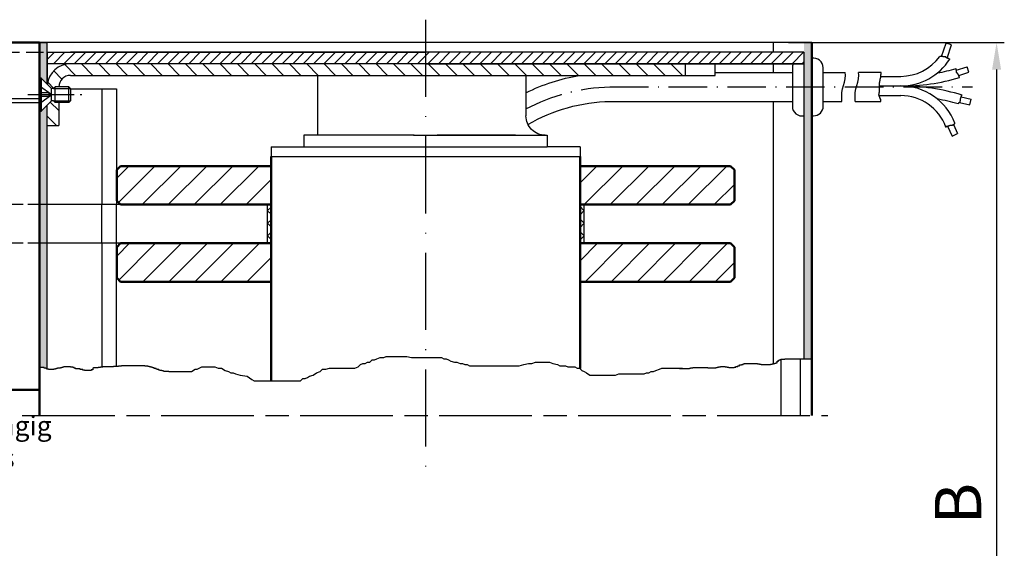
# Model space of a CAD drawing. Units: millimetres. Extents: x 53 to 2072, y -58 to 2525.
# Drawn here: x 1935 to 2062, y 1414 to 1482 of the extents above; entities that cross this region are included whole.
import ezdxf

# ---------------------------------------------------------------- set-up
doc = ezdxf.new("R2010")
doc.units = ezdxf.units.MM
for name, pattern in [('AM_DIN_F_W050x2', [3.125, 2.25, -0.875]), ('AM_ISO02W050', [7.5, 6, -1.5]), ('AM_ISO02W050x2', [3.75, 3, -0.75]), ('AM_ISO08W050', [18, 12, -1.5, 3, -1.5]), ('AM_ISO08W050x2', [9, 6, -0.75, 1.5, -0.75]), ('GEN3A', [3.1, 2.5, -0.6]), ('GEN7', [15, 10, -2.5, 0, -2.5]), ('GEN7A', [7.5, 5, -1.25, 0, -1.25])]:
    doc.linetypes.add(name, pattern=pattern)
for name, color, linetype in [('011436-0', 7, 'Continuous'), ('011436-8', 1, 'Continuous'), ('01253D-0', 7, 'Continuous'), ('01253D-4', 3, 'Continuous'), ('01253D-8', 1, 'Continuous'), ('01268D-7', 4, 'GEN7'), ('01313D-3A', 6, 'GEN3A'), ('02194-0', 7, 'Continuous'), ('02426-0', 7, 'Continuous'), ('02715-0', 7, 'Continuous'), ('02937-7A', 4, 'GEN7A'), ('10143-0', 7, 'Continuous'), ('10160-0', 7, 'Continuous'), ('10211-0', 7, 'Continuous'), ('10260-0', 7, 'Continuous')]:
    doc.layers.add(name, color=color, linetype=linetype)
for name, color, linetype, lineweight in [('AM_0', 7, 'Continuous', 50), ('AM_0N', 7, 'Continuous', 50), ('AM_3', 6, 'AM_ISO02W050', 25), ('AM_3N', 6, 'AM_ISO02W050', 25), ('AM_4', 3, 'Continuous', 25), ('AM_4N', 3, 'Continuous', 25), ('AM_5', 3, 'Continuous', 25), ('AM_7', 4, 'AM_ISO08W050', 25), ('AM_7N', 4, 'AM_ISO08W050', 25), ('AM_8', 1, 'Continuous', 25)]:
    doc.layers.add(name, color=color, linetype=linetype, lineweight=lineweight)
doc.styles.get("Standard").update_dxf_attribs({"font": 'isocp.shx'})
doc.dimstyles.new('AM_ISO$0', dxfattribs={"dimtxt": 3.5, "dimasz": 3.5, "dimexe": 1, "dimexo": 1, "dimgap": 1.5, "dimtad": 1, "dimdsep": 46, "dimtxsty": 'Standard', "dimcen": 0, "dimclrd": 256, "dimclre": 256, "dimclrt": 2, "dimadec": 0, "dimazin": 2, "dimtp": 0.1, "dimtm": 0.1, "dimtfac": 0.71, "dimtdec": 3, "dimtmove": 0, "dimatfit": 3, "dimfxl": 1, "dimlwd": -1, "dimlwe": -1, "dimarcsym": 0})

# ---------------------------------------------------------------- blocks, each defined once
blk = doc.blocks.new('*D35')
at = {"layer": 'AM_5', "linetype": 'ByBlock', "transparency": 16777216}
for p, q in [((2034.39, 1479.36), (2062.33, 1479.36)), ((2061.33, 1475.86), (2061.33, 1359.11)), ((2034.39, 1355.61), (2062.33, 1355.61))]:
    blk.add_line(p, q, dxfattribs=at)
at = {"layer": 'AM_5', "transparency": 16777216}
for points in [[(2060.75, 1475.86), (2061.92, 1475.86), (2061.33, 1479.36)], [(2060.75, 1359.11), (2061.92, 1359.11), (2061.33, 1355.61)]]:
    blk.add_solid(points, dxfattribs=at)
at = {"layer": 'Defpoints', "color": 0, "transparency": 16777216}
for p in [(2033.39, 1479.36), (2033.39, 1355.61), (2061.33, 1355.61)]:
    blk.add_point(p, dxfattribs=at)

msp = doc.modelspace()

# ---------------------------------------------------------------- hatches: boundary and pattern name
at = {"transparency": 33554681}
h = msp.add_hatch(dxfattribs=at)
h.set_pattern_fill('ANSI31', color=1, scale=0.75, angle=180)
h.set_pattern_definition([(225, (565.74, 2296.0315), (1.683798, -1.683798), [])])
h.paths.add_polyline_path([(1947.89816, 1453.36499), (1947.39816, 1452.86499), (1947.39816, 1448.86499), (1947.89816, 1448.36499), (1967.39719, 1448.36499), (1967.3972, 1453.36499)])
h.paths.add_polyline_path([(1947.89816, 1463.36499), (1947.39816, 1462.86499), (1947.39816, 1458.86499), (1947.89816, 1458.36499), (1967.39722, 1458.36499), (1967.39724, 1463.36499)])
h.paths.add_polyline_path([(2007.39543, 1463.36499), (2007.39543, 1458.36499), (2026.89383, 1458.36499), (2027.39383, 1458.86499), (2027.39383, 1462.86499), (2026.89383, 1463.36499)])
h.paths.add_polyline_path([(2007.39543, 1453.36499), (2007.39543, 1448.36499), (2026.89383, 1448.36499), (2027.39383, 1448.86499), (2027.39383, 1452.86499), (2026.89383, 1453.36499)])
at = {"layer": '011436-8'}
h = msp.add_hatch(dxfattribs=at)
h.set_pattern_fill('_U', color=256, scale=1.15, angle=45, style=0, double=1, pattern_type=0)
h.set_pattern_definition([(135, (2375.956, 1138.0038), (0.8131728, 0.8131728), []), (45, (2375.956, 1138.0038), (0.8131728, -0.8131728), [])])
h.paths.add_polyline_path([(1967.39638, 1453.36499), (1966.89638, 1453.36499), (1966.89638, 1458.33911), (1967.39638, 1458.33911)])
h = msp.add_hatch(dxfattribs=at)
h.set_pattern_fill('_U', color=256, scale=1.15, angle=45, style=0, double=1, pattern_type=0)
h.set_pattern_definition([(135, (2416.9544, 1138.0038), (0.8131728, 0.8131728), []), (45, (2416.9544, 1138.0038), (0.8131728, -0.8131728), [])])
h.paths.add_polyline_path([(2007.39478, 1453.36499), (2007.89478, 1453.36499), (2007.89478, 1458.33911), (2007.39478, 1458.33911)])
at = {"layer": '01253D-8'}
h = msp.add_hatch(dxfattribs=at)
h.set_pattern_fill('ANSI31', color=256, scale=0.5, angle=90, style=0)
h.set_pattern_definition([(135, (-270.6582, 3752.9502), (-1.122532, -1.122532), [])])
edge = h.paths.add_edge_path()
edge.add_line((1987.3959, 1476.61439), (1941.39809, 1476.61439))
edge.add_ellipse((1941.39809, 1473.61452), major_axis=(2.12122, -2.12122), ratio=1, start_angle=135, end_angle=218.6501857)
edge.add_line((1938.41663, 1473.9463), (1938.96289, 1473.40004))
edge.add_line((1938.96289, 1473.40004), (1939.23347, 1473.40004))
edge.add_line((1939.23347, 1473.40004), (1939.44818, 1473.61475))
edge.add_line((1939.44818, 1473.61475), (1939.89816, 1473.61475))
edge.add_ellipse((1941.39809, 1473.61452), major_axis=(-1.06061, -1.06061), ratio=1, start_angle=225, end_angle=314.9913075, ccw=False)
edge.add_line((1941.39809, 1475.11445), (1987.3959, 1475.11445))
edge.add_line((1987.3959, 1475.11445), (1987.3959, 1476.61439))
h.paths.add_polyline_path([(1939.89816, 1471.61475), (1939.44818, 1471.61475), (1939.23347, 1471.82946), (1938.96289, 1471.82946), (1938.39822, 1471.26479), (1938.39822, 1468.61475), (1939.89816, 1468.61475)])
h.paths.add_polyline_path([(2021.04446, 1476.11445), (2021.04446, 1476.61439), (1987.3959, 1476.61439), (1987.3959, 1475.11445), (2021.04446, 1475.11445)])
at = {"layer": 'AM_8'}
h = msp.add_hatch(color=256, dxfattribs=at)
h.dxf.hatch_style = 1
h.paths.add_polyline_path([(1938.39822, 1479.36432), (1937.39818, 1479.36432), (1937.39818, 1474.71475), (1937.64818, 1474.71475), (1938.39822, 1473.96471)])
h.paths.add_polyline_path([(1938.39822, 1471.26479), (1937.64818, 1470.51475), (1937.39818, 1470.51475), (1937.39818, 1458.36499), (1938.39822, 1458.36499)])
h.paths.add_polyline_path([(1938.39822, 1458.36499), (1937.39818, 1458.36499), (1937.39818, 1453.36499), (1938.39822, 1453.36499)])
h.paths.add_polyline_path([(1938.39822, 1453.36499), (1937.39818, 1453.36499), (1937.39818, 1437.35889), (1937.42051, 1437.35889), (1937.42051, 1437.27686), (1937.99437, 1437.27686), (1937.99437, 1437.19484), (1938.19932, 1437.19484), (1938.19932, 1437.15382), (1938.39822, 1437.15382)])
h = msp.add_hatch(color=256, dxfattribs=at)
h.dxf.hatch_style = 1
h.paths.add_polyline_path([(2037.39363, 1479.36432), (2036.39367, 1479.36432), (2036.39367, 1438.40579), (2037.39363, 1438.40579)])
h = msp.add_hatch(dxfattribs=at)
h.set_pattern_fill('ANSI31', color=256, scale=0.3)
h.set_pattern_definition([(45, (-0.0793, -6.026), (-0.6735192, 0.6735192), [])])
h.paths.add_polyline_path([(1987.39599, 1476.61439), (1938.39822, 1476.61439), (1938.39822, 1478.10946), (1987.39599, 1478.10946)])
h.paths.add_polyline_path([(2021.39446, 1476.61439), (1987.39599, 1476.61439), (1987.39599, 1478.11432), (2021.60903, 1478.11432), (2021.39446, 1477.89975)])
h.paths.add_polyline_path([(2036.39376, 1476.61439), (2021.04446, 1476.61439), (2022.07414, 1477.40245), (2022.10192, 1478.11432), (2033.3939, 1478.11432), (2036.39376, 1478.11432)])

# ---------------------------------------------------------------- linework, layer by layer
for p, q in [((1937.39818, 1479.36432), (1938.39822, 1479.36432)), ((2032.394, 1479.36432), (2032.394, 1478.11432)), ((2032.394, 1476.61439), (2032.394, 1475.48942)), ((2055.18289, 1477.26794), (2055.18289, 1477.24405)), ((2055.18289, 1477.24405), (2055.23728, 1477.24405)), ((2055.23728, 1477.24405), (2055.23728, 1477.22696)), ((2055.23728, 1477.22696), (2055.25744, 1477.22696)), ((2021.04446, 1475.11445), (2021.04446, 1476.11445)), ((2038.88158, 1475.48951), (2041.70521, 1475.48951)), ((1937.39818, 1470.51475), (1937.39818, 1474.71475)), ((1937.64818, 1470.51475), (1937.64818, 1474.71475)), ((1937.64818, 1474.71475), (1938.96289, 1473.40004)), ((1973.39701, 1475.11445), (1973.39701, 1467.36481)), ((2000.39578, 1475.11445), (2000.39578, 1469.86469)), ((2046.36046, 1474.98951), (2048.92574, 1474.98951)), ((1938.96289, 1471.82946), (1938.96289, 1473.40004)), ((1939.23347, 1473.40004), (1938.96289, 1473.40004)), ((1939.44818, 1473.61475), (1939.23347, 1473.40004)), ((1939.44818, 1471.61475), (1939.44818, 1473.61475)), ((1941.18347, 1473.61475), (1939.44818, 1473.61475)), ((1941.18347, 1471.61475), (1941.18347, 1473.61475)), ((1941.39818, 1473.40004), (1941.18347, 1473.61475)), ((1941.39818, 1473.40004), (1941.39818, 1471.82946)), ((1941.39818, 1473.36432), (1947.37295, 1473.36432)), ((1945.47595, 1473.36432), (1945.47595, 1458.36499)), ((1947.37295, 1473.36432), (1947.37295, 1458.36499)), ((2046.15179, 1473.73951), (2048.92574, 1473.73951)), ((1880.47554, 1472.11432), (1937.39818, 1472.11432)), ((1880.47554, 1471.61432), (1937.39818, 1471.61432)), ((1937.64818, 1470.51475), (1938.96289, 1471.82946)), ((1939.23347, 1471.82946), (1938.96289, 1471.82946)), ((1939.44818, 1471.61475), (1939.23347, 1471.82946)), ((1941.18347, 1471.61475), (1939.44818, 1471.61475)), ((1941.39818, 1471.82946), (1941.18347, 1471.61475)), ((2032.394, 1471.73961), (2032.394, 1437.75965)), ((2038.8816, 1471.73961), (2041.29986, 1471.73961)), ((2043.02608, 1471.73961), (2046.36046, 1471.73961)), ((2046.11005, 1472.48951), (2048.92574, 1472.48951)), ((1971.64709, 1467.36481), (1971.64709, 1465.86488)), ((1985.39646, 1467.36481), (1971.64709, 1467.36481)), ((1985.89644, 1467.36481), (1975.7719, 1467.36481)), ((1985.84179, 1467.36481), (2003.14565, 1467.36481)), ((1999.02084, 1467.36481), (1988.8963, 1467.36481)), ((2003.14565, 1467.36481), (2003.14565, 1465.86488)), ((1967.39728, 1465.86488), (2003.14565, 1465.86488)), ((1967.39728, 1464.61493), (2007.39543, 1464.61493)), ((1956.14638, 1458.36499), (1938.39822, 1458.36499)), ((1967.3972, 1453.36499), (1938.39822, 1453.36499)), ((1956.14638, 1453.36499), (1944.1472, 1453.36499)), ((1945.47595, 1453.36499), (1945.47595, 1437.31739)), ((1947.37295, 1437.39941), (1947.37295, 1453.36499)), ((2033.39448, 1438.32326), (2033.39448, 1431.03233)), ((2035.89371, 1438.40539), (2035.89371, 1431.03233))]:
    msp.add_line(p, q)
at = {"extrusion": (0, 0, -1)}
msp.add_ellipse((2002.89567, 1469.86469), major_axis=(-1.76769, 1.76769), ratio=1, start_param=3.926990817, end_param=5.497787144, dxfattribs=at)
at = {"layer": '011436-0'}
for p, q in [((1956.14638, 1458.36499), (1967.3972, 1458.36499)), ((1956.14638, 1453.36499), (1967.3972, 1453.36499))]:
    msp.add_line(p, q, dxfattribs=at)
at = {"layer": '01253D-0'}
for p, q in [((2037.39363, 1479.36432), (1937.39818, 1479.36432)), ((1938.39822, 1473.96471), (1938.39822, 1479.36432)), ((1938.39822, 1478.10946), (1987.39599, 1478.10946)), ((1938.39822, 1478.10946), (1938.39822, 1476.60953)), ((2036.39376, 1478.11432), (2036.39376, 1438.40579)), ((1938.39822, 1476.61439), (1938.39822, 1474.28944)), ((1938.39822, 1475.1096), (1938.39822, 1476.60953)), ((1987.39987, 1476.61439), (2036.39383, 1476.61439)), ((2021.04446, 1475.11445), (2021.04446, 1476.61439)), ((2024.89429, 1475.11445), (2024.89429, 1476.61439)), ((2036.39384, 1477.35113), (2036.39369, 1469.87795)), ((2037.37989, 1469.87014), (2037.37994, 1477.32233)), ((1973.39701, 1475.11445), (1973.39701, 1472.60448)), ((1987.3959, 1475.11445), (2024.89429, 1475.11445)), ((1938.39822, 1437.07179), (1938.39822, 1471.26479)), ((2037.38, 1469.87014), (2037.63518, 1469.87014)), ((1967.39728, 1465.86488), (1967.39728, 1464.61493)), ((2007.39546, 1465.86488), (2003.09015, 1465.86488)), ((2007.39546, 1465.86488), (2007.39546, 1464.61493))]:
    msp.add_line(p, q, dxfattribs=at)
at = {"layer": '01253D-0', "extrusion": (0, 0, -1)}
for major_axis, start_param, end_param in [((-18.1357, 18.1357), 0.329022652, 0.61330005), ((-15.48417, 15.48417), 0.256826484, 0.767295768)]:
    msp.add_ellipse((2011.69868, 1449.84558), major_axis=major_axis, ratio=1, start_param=start_param, end_param=end_param, dxfattribs=at)
at = {"layer": '01253D-4'}
for p, q in [((1980.17961, 1437.94622), (1980.47951, 1438.24628)), ((1980.47951, 1438.24628), (1980.77941, 1438.24628)), ((1980.77941, 1438.24628), (1981.0793, 1438.39632)), ((1981.0793, 1438.39632), (1981.52915, 1438.54635)), ((1981.52915, 1438.54635), (1981.979, 1438.54635)), ((1981.979, 1438.54635), (1982.2789, 1438.69638)), ((1982.2789, 1438.69638), (1984.97798, 1438.69638)), ((1984.97798, 1438.69638), (1985.57778, 1438.54635)), ((1985.57778, 1438.54635), (1989.47646, 1438.54635)), ((1989.47646, 1438.54635), (1989.77635, 1438.39632)), ((1989.77635, 1438.39632), (1990.07625, 1438.39632)), ((1990.07625, 1438.39632), (1990.37615, 1438.24628)), ((1990.37615, 1438.24628), (1990.67605, 1438.09625)), ((2033.08474, 1438.20248), (2033.16521, 1438.20248)), ((2033.08474, 1438.08171), (2033.08474, 1438.20248)), ((2033.16521, 1438.283), (2033.32615, 1438.283)), ((2033.16521, 1438.20248), (2033.16521, 1438.283)), ((2033.32615, 1438.32326), (2033.40662, 1438.32326)), ((2033.32615, 1438.283), (2033.32615, 1438.32326)), ((2033.40662, 1438.36352), (2033.92968, 1438.36352)), ((2033.40662, 1438.32326), (2033.40662, 1438.36352)), ((2033.92968, 1438.40377), (2036.38393, 1438.40579)), ((2033.92968, 1438.36352), (2033.92968, 1438.40377)), ((2036.38393, 1438.40579), (2037.39363, 1438.40579)), ((1937.42051, 1437.35889), (1937.39818, 1437.35889)), ((1937.42051, 1437.27686), (1937.42051, 1437.35889)), ((1937.99437, 1437.27686), (1937.42051, 1437.27686)), ((1937.99437, 1437.19484), (1937.99437, 1437.27686)), ((1938.19932, 1437.19484), (1937.99437, 1437.19484)), ((1938.19932, 1437.15382), (1938.19932, 1437.19484)), ((1938.36327, 1437.15382), (1938.19932, 1437.15382)), ((1938.36327, 1437.07179), (1938.36327, 1437.15382)), ((1938.56822, 1437.07179), (1938.36327, 1437.07179)), ((1938.56822, 1437.03078), (1938.56822, 1437.07179)), ((1939.25375, 1437.0303), (1938.56822, 1437.03078)), ((1939.25375, 1437.07131), (1939.25375, 1437.0303)), ((1939.4587, 1437.07131), (1939.25375, 1437.07131)), ((1939.4587, 1437.11232), (1939.4587, 1437.07131)), ((1939.58167, 1437.11232), (1939.4587, 1437.11232)), ((1939.58167, 1437.15334), (1939.58167, 1437.11232)), ((1939.74563, 1437.15334), (1939.58167, 1437.15334)), ((1939.74563, 1437.19435), (1939.74563, 1437.15334)), ((1940.11453, 1437.19435), (1939.74563, 1437.19435)), ((1940.11453, 1437.23537), (1940.11453, 1437.19435)), ((1940.27849, 1437.23537), (1940.11453, 1437.23537)), ((1940.27849, 1437.27637), (1940.27849, 1437.23537)), ((1940.40146, 1437.27637), (1940.27849, 1437.27637)), ((1940.40146, 1437.31739), (1940.40146, 1437.27637)), ((1940.56542, 1437.31739), (1940.40146, 1437.31739)), ((1940.56542, 1437.3584), (1940.56542, 1437.31739)), ((1941.4262, 1437.3584), (1940.56542, 1437.3584)), ((1941.4262, 1437.31739), (1941.4262, 1437.3584)), ((1941.71313, 1437.31739), (1941.4262, 1437.31739)), ((1941.71313, 1437.27637), (1941.71313, 1437.31739)), ((1941.87708, 1437.27637), (1941.71313, 1437.27637)), ((1941.87708, 1437.19435), (1941.87708, 1437.27637)), ((1942.08203, 1437.19435), (1941.87708, 1437.19435)), ((1942.08203, 1437.11232), (1942.08203, 1437.19435)), ((1942.65588, 1437.11232), (1942.08203, 1437.11232)), ((1942.65588, 1437.0303), (1942.65588, 1437.11232)), ((1942.86083, 1437.0303), (1942.65588, 1437.0303)), ((1942.86083, 1436.98929), (1942.86083, 1437.0303)), ((1943.02479, 1436.98929), (1942.86083, 1436.98929)), ((1943.02479, 1436.90726), (1943.02479, 1436.98929)), ((1943.22974, 1436.90726), (1943.02479, 1436.90726)), ((1943.22974, 1436.86625), (1943.22974, 1436.90726)), ((1944.09052, 1436.94828), (1944.09052, 1436.86625)), ((1944.29546, 1436.94828), (1944.09052, 1436.94828)), ((1944.29546, 1437.19435), (1944.29546, 1436.94828)), ((1944.37744, 1437.19435), (1944.29546, 1437.19435)), ((1944.37744, 1437.23537), (1944.37744, 1437.19435)), ((1944.99229, 1437.23537), (1944.37744, 1437.23537)), ((1944.99229, 1437.27637), (1944.99229, 1437.23537)), ((1945.3202, 1437.27637), (1944.99229, 1437.27637)), ((1945.3202, 1437.31739), (1945.3202, 1437.27637)), ((1945.60713, 1437.31739), (1945.3202, 1437.31739)), ((1945.60713, 1437.3584), (1945.60713, 1437.31739)), ((1947.00077, 1437.3584), (1945.60713, 1437.3584)), ((1947.00077, 1437.39941), (1947.00077, 1437.3584)), ((1947.61562, 1437.39941), (1947.00077, 1437.39941)), ((1947.61562, 1437.44043), (1947.61562, 1437.39941)), ((1948.02551, 1437.44043), (1947.61562, 1437.44043)), ((1948.02551, 1437.48144), (1948.02551, 1437.44043)), ((1951.05873, 1437.48144), (1948.02551, 1437.48144)), ((1951.05873, 1437.44043), (1951.05873, 1437.48144)), ((1951.42764, 1437.44043), (1951.05873, 1437.44043)), ((1951.42764, 1437.39941), (1951.42764, 1437.44043)), ((1951.5916, 1437.39941), (1951.42764, 1437.39941)), ((1951.5916, 1437.3584), (1951.5916, 1437.39941)), ((1951.75556, 1437.3584), (1951.5916, 1437.3584)), ((1951.75556, 1437.31739), (1951.75556, 1437.3584)), ((1951.96051, 1437.31739), (1951.75556, 1437.31739)), ((1951.96051, 1437.27637), (1951.96051, 1437.31739)), ((1952.08347, 1437.27637), (1951.96051, 1437.27637)), ((1952.08347, 1437.23537), (1952.08347, 1437.27637)), ((1952.24743, 1437.23537), (1952.08347, 1437.23537)), ((1952.24743, 1437.15334), (1952.24743, 1437.23537)), ((1952.49337, 1437.15334), (1952.24743, 1437.15334)), ((1952.49337, 1437.07131), (1952.49337, 1437.15334)), ((1952.61634, 1437.07131), (1952.49337, 1437.07131)), ((1952.61634, 1437.0303), (1952.61634, 1437.07131)), ((1952.73931, 1437.0303), (1952.61634, 1437.0303)), ((1952.73931, 1436.98929), (1952.73931, 1437.0303)), ((1952.86228, 1436.98929), (1952.73931, 1436.98929)), ((1952.86228, 1436.90726), (1952.86228, 1436.98929)), ((1952.98524, 1436.90726), (1952.86228, 1436.90726)), ((1952.98524, 1436.86625), (1952.98524, 1436.90726)), ((1957.08744, 1436.74595), (1957.53729, 1437.04602)), ((1957.53729, 1437.04602), (1957.83719, 1437.04602)), ((1957.83719, 1437.04602), (1958.43699, 1437.34609)), ((1958.43699, 1437.34609), (1960.08643, 1437.34609)), ((1960.08643, 1437.34609), (1960.53627, 1437.19605)), ((1960.53627, 1437.19605), (1960.98612, 1437.19605)), ((1960.98612, 1437.19605), (1961.43597, 1436.89598)), ((1961.43597, 1436.89598), (1961.88581, 1436.74595)), ((1973.7318, 1436.74595), (1974.0317, 1437.04602)), ((1974.0317, 1437.04602), (1974.48154, 1437.04602)), ((1974.48154, 1437.04602), (1974.93139, 1437.19605)), ((1974.93139, 1437.19605), (1978.23027, 1437.19605)), ((1978.23027, 1437.19605), (1978.68012, 1437.34609)), ((1978.68012, 1437.34609), (1978.98002, 1437.64615)), ((1978.98002, 1437.64615), (1979.27992, 1437.79618)), ((1979.27992, 1437.79618), (1979.57981, 1437.79618)), ((1979.57981, 1437.79618), (1979.87971, 1437.94622)), ((1979.87971, 1437.94622), (1980.17961, 1437.94622)), ((1990.67605, 1438.09625), (1991.1259, 1437.94622)), ((1991.1259, 1437.94622), (1991.4258, 1437.94622)), ((1991.4258, 1437.94622), (1991.87564, 1437.79618)), ((1991.87564, 1437.79618), (1992.17554, 1437.79618)), ((1992.17554, 1437.79618), (1992.47544, 1437.64615)), ((1992.47544, 1437.64615), (1992.77534, 1437.64615)), ((1992.77534, 1437.64615), (1993.07524, 1437.49612)), ((1993.07524, 1437.49612), (1999.52305, 1437.49612)), ((1999.52305, 1437.49612), (2000.12285, 1437.64615)), ((2000.12285, 1437.64615), (2000.72264, 1437.79618)), ((2000.72264, 1437.79618), (2001.17249, 1437.79618)), ((2001.17249, 1437.79618), (2001.62234, 1437.94622)), ((2001.62234, 1437.94622), (2003.42173, 1437.94622)), ((2003.42173, 1437.94622), (2003.87157, 1437.79618)), ((2003.87157, 1437.79618), (2004.47137, 1437.64615)), ((2004.47137, 1437.64615), (2004.77127, 1437.49612)), ((2004.77127, 1437.49612), (2005.52102, 1437.49612)), ((2005.52102, 1437.49612), (2005.82091, 1437.34609)), ((2005.82091, 1437.34609), (2006.72061, 1437.34609)), ((2006.72061, 1437.34609), (2007.02051, 1437.19605)), ((2007.02051, 1437.19605), (2007.32041, 1437.19605)), ((2007.32041, 1437.19605), (2007.6203, 1436.89598)), ((2007.6203, 1436.89598), (2007.9202, 1436.74595)), ((2016.91715, 1436.74595), (2017.21705, 1436.89598)), ((2017.21705, 1436.89598), (2017.6669, 1437.04602)), ((2017.6669, 1437.04602), (2017.96679, 1437.19605)), ((2017.96679, 1437.19605), (2020.64827, 1437.19605)), ((2019.72669, 1437.19605), (2020.28999, 1437.19605)), ((2020.28999, 1437.19605), (2020.28999, 1437.15579)), ((2020.28999, 1437.15579), (2021.57751, 1437.15579)), ((2021.57751, 1437.19605), (2021.69821, 1437.19605)), ((2021.57751, 1437.15579), (2021.57751, 1437.19605)), ((2021.69821, 1437.23631), (2022.02009, 1437.23631)), ((2021.69821, 1437.19605), (2021.69821, 1437.23631)), ((2022.02009, 1437.27656), (2023.95138, 1437.27656)), ((2022.02009, 1437.23631), (2022.02009, 1437.27656)), ((2023.95138, 1437.27656), (2023.95138, 1437.23631)), ((2023.95138, 1437.23631), (2024.99749, 1437.23631)), ((2024.99749, 1437.27656), (2025.15843, 1437.27656)), ((2024.99749, 1437.23631), (2024.99749, 1437.27656)), ((2025.15843, 1437.31682), (2025.31937, 1437.31682)), ((2025.15843, 1437.27656), (2025.15843, 1437.31682)), ((2025.31937, 1437.35708), (2025.60102, 1437.35708)), ((2025.31937, 1437.31682), (2025.31937, 1437.35708)), ((2025.60102, 1437.39733), (2026.20454, 1437.39733)), ((2025.60102, 1437.35708), (2025.60102, 1437.39733)), ((2026.20454, 1437.39733), (2026.20454, 1437.35708)), ((2026.20454, 1437.35708), (2026.44595, 1437.35708)), ((2026.44595, 1437.35708), (2026.44595, 1437.31682)), ((2026.44595, 1437.31682), (2026.64713, 1437.31682)), ((2026.64713, 1437.31682), (2026.64713, 1437.27656)), ((2026.64713, 1437.27656), (2027.37136, 1437.27656)), ((2027.37136, 1437.31682), (2027.57254, 1437.31682)), ((2027.37136, 1437.27656), (2027.37136, 1437.31682)), ((2027.57254, 1437.39733), (2027.81395, 1437.39733)), ((2027.57254, 1437.31682), (2027.57254, 1437.39733)), ((2027.81395, 1437.47785), (2028.05536, 1437.47785)), ((2027.81395, 1437.39733), (2027.81395, 1437.47785)), ((2028.05536, 1437.59862), (2028.29677, 1437.59862)), ((2028.05536, 1437.47785), (2028.05536, 1437.59862)), ((2028.29677, 1437.67914), (2028.49794, 1437.67914)), ((2028.29677, 1437.59862), (2028.29677, 1437.67914)), ((2028.49794, 1437.75965), (2028.65889, 1437.75965)), ((2028.49794, 1437.67914), (2028.49794, 1437.75965)), ((2028.65889, 1437.79992), (2030.38899, 1437.79992)), ((2028.65889, 1437.75965), (2028.65889, 1437.79992)), ((2030.38899, 1437.79992), (2030.38899, 1437.75965)), ((2030.38899, 1437.75965), (2030.6304, 1437.75965)), ((2030.6304, 1437.75965), (2030.6304, 1437.71939)), ((2030.6304, 1437.71939), (2030.83158, 1437.71939)), ((2030.83158, 1437.71939), (2030.83158, 1437.67914)), ((2030.83158, 1437.67914), (2032.03863, 1437.67914)), ((2032.03863, 1437.71939), (2032.28004, 1437.71939)), ((2032.03863, 1437.67914), (2032.03863, 1437.71939)), ((2032.28004, 1437.75965), (2032.44098, 1437.75965)), ((2032.28004, 1437.71939), (2032.28004, 1437.75965)), ((2032.44098, 1437.79991), (2032.60192, 1437.79991)), ((2032.44098, 1437.75965), (2032.44098, 1437.79991)), ((2032.60192, 1437.84017), (2032.76286, 1437.84017)), ((2032.60192, 1437.79991), (2032.60192, 1437.84017)), ((2032.76286, 1437.88042), (2032.9238, 1437.88042)), ((2032.76286, 1437.84017), (2032.76286, 1437.88042)), ((2032.9238, 1438.08171), (2033.08474, 1438.08171)), ((2032.9238, 1437.88042), (2032.9238, 1438.08171)), ((1944.09052, 1436.86625), (1943.22974, 1436.86625)), ((1953.23118, 1436.86625), (1952.98524, 1436.86625)), ((1953.23118, 1436.82524), (1953.23118, 1436.86625)), ((1953.39514, 1436.82524), (1953.23118, 1436.82524)), ((1953.39514, 1436.78423), (1953.39514, 1436.82524)), ((1953.51811, 1436.78423), (1953.39514, 1436.78423)), ((1953.51811, 1436.74321), (1953.51811, 1436.78423)), ((1954.14827, 1436.74595), (1953.51811, 1436.74321)), ((1954.14827, 1436.74595), (1957.08744, 1436.74595)), ((1961.88581, 1436.74595), (1962.18571, 1436.59592)), ((1962.18571, 1436.59592), (1962.48561, 1436.59592)), ((1962.48561, 1436.59592), (1962.78551, 1436.44588)), ((1962.78551, 1436.44588), (1963.38531, 1436.29585)), ((1963.38531, 1436.29585), (1964.285, 1436.14582)), ((1964.285, 1436.14582), (1964.8848, 1435.69572)), ((1964.8848, 1435.69572), (1965.1847, 1435.54568)), ((1971.18266, 1435.54568), (1971.48256, 1435.84575)), ((1971.48256, 1435.84575), (1971.78246, 1435.84575)), ((1971.78246, 1435.84575), (1972.08236, 1435.99579)), ((1972.08236, 1435.99579), (1972.38226, 1436.14582)), ((1972.38226, 1436.14582), (1972.8321, 1436.29585)), ((1972.8321, 1436.29585), (1973.28195, 1436.59592)), ((1973.28195, 1436.59592), (1973.7318, 1436.74595)), ((2007.9202, 1436.74595), (2008.2201, 1436.59592)), ((2008.2201, 1436.59592), (2008.66995, 1436.29585)), ((2008.66995, 1436.29585), (2011.96883, 1436.29585)), ((2011.96883, 1436.29585), (2012.41868, 1436.44588)), ((2012.41868, 1436.44588), (2015.71756, 1436.44588)), ((2015.71756, 1436.44588), (2016.01746, 1436.59592)), ((2016.01746, 1436.59592), (2016.31735, 1436.59592)), ((2016.31735, 1436.59592), (2016.61725, 1436.74595)), ((2016.61725, 1436.74595), (2016.91715, 1436.74595)), ((1965.1847, 1435.54568), (1971.18266, 1435.54568))]:
    msp.add_line(p, q, dxfattribs=at)
at = {"layer": '01268D-7'}
msp.add_line((1987.3959, 1482.32862), (1987.3959, 1423.74917), dxfattribs=at)
at = {"layer": '01313D-3A'}
for p, q in [((1938.39822, 1458.36499), (1863.79732, 1458.36499)), ((1938.39822, 1453.36499), (1863.79732, 1453.36499))]:
    msp.add_line(p, q, dxfattribs=at)
at = {"layer": '02194-0'}
for p, q in [((2024.89429, 1475.48932), (2034.88795, 1475.48945)), ((2034.88797, 1476.10122), (2034.88786, 1471.10145)), ((2037.33044, 1475.47615), (2037.37993, 1475.47615)), ((2038.88161, 1471.11658), (2038.88157, 1476.10231)), ((2011.28568, 1471.73961), (2034.88788, 1471.73961)), ((2036.39373, 1471.73961), (2036.39376, 1471.73961)), ((2037.33036, 1471.72632), (2037.37991, 1471.72632))]:
    msp.add_line(p, q, dxfattribs=at)
for centre, radius, start, end in [((2036.13791, 1476.1012), 1.24994, 155.7593106, 179.9988212), ((2037.63514, 1476.1023), 1.24643, 0.000393, 101.8142885), ((2036.13781, 1471.10142), 1.24994, 179.9988212, 281.8127167), ((2037.63517, 1471.11657), 1.24643, 270.000393, 0.000393)]:
    msp.add_arc(centre, radius, start, end, dxfattribs=at)
at = {"layer": '02715-0'}
msp.add_line((2046.40219, 1475.48951), (2043.43143, 1475.48951), dxfattribs=at)
at = {"layer": '02937-7A', "linetype": 'GEN7A'}
msp.add_line((2011.26836, 1473.61452), (2058.22323, 1473.61454), dxfattribs=at)
at = {"layer": '02937-7A', "extrusion": (0, 0, -1)}
msp.add_ellipse((2011.69868, 1449.84558), major_axis=(16.80993, 16.80993), ratio=1, start_param=-1.280878602, end_param=-0.803500559, dxfattribs=at)
at = {"layer": '10143-0'}
for p, q in [((1966.89638, 1458.36499), (1966.89638, 1453.36499)), ((2007.89478, 1458.36499), (2007.89478, 1453.36499))]:
    msp.add_line(p, q, dxfattribs=at)
at = {"layer": '10160-0'}
for p, q in [((2036.39376, 1478.11432), (1941.39809, 1478.11432)), ((2036.39383, 1476.61439), (1938.39822, 1476.61439)), ((1941.39809, 1475.11445), (1987.3959, 1475.11445)), ((1939.89816, 1471.61475), (1939.89816, 1468.61475)), ((1938.39822, 1468.61475), (1939.89816, 1468.61475))]:
    msp.add_line(p, q, dxfattribs=at)
for major_axis, start_param, end_param in [((2.12122, -2.12122), 2.35619449, 3.816165651), ((-1.06061, -1.06061), 3.926990817, 5.497635431)]:
    msp.add_ellipse((1941.39809, 1473.61452), major_axis=major_axis, ratio=1, start_param=start_param, end_param=end_param, dxfattribs=at)
at = {"layer": '10211-0'}
for p, q in [((2054.21868, 1477.54486), (2054.79796, 1479.29208)), ((2055.50985, 1479.05605), (2054.79796, 1479.29208)), ((2054.94325, 1477.34706), (2055.50985, 1479.05605)), ((2054.00092, 1477.55804), (2053.97211, 1477.55804)), ((2054.00092, 1477.55804), (2053.97211, 1477.55804)), ((2054.00092, 1477.54486), (2054.00092, 1477.55804)), ((2054.00092, 1477.54486), (2054.00092, 1477.55804)), ((2054.35675, 1477.54486), (2054.00092, 1477.54486)), ((2054.35675, 1477.54486), (2054.00092, 1477.54486)), ((2054.35675, 1477.53167), (2054.35675, 1477.54486)), ((2054.35675, 1477.53167), (2054.35675, 1477.54486)), ((2054.40946, 1477.53167), (2054.35675, 1477.53167)), ((2054.40946, 1477.53167), (2054.35675, 1477.53167)), ((2054.40946, 1477.51848), (2054.40946, 1477.53167)), ((2054.40946, 1477.51848), (2054.40946, 1477.53167)), ((2054.65986, 1477.51848), (2054.40946, 1477.51848)), ((2054.65986, 1477.51848), (2054.40946, 1477.51848)), ((2054.65986, 1477.5053), (2054.65986, 1477.51848)), ((2054.65986, 1477.5053), (2054.65986, 1477.51848)), ((2054.76529, 1477.5053), (2054.65986, 1477.5053)), ((2054.76529, 1477.5053), (2054.65986, 1477.5053)), ((2054.76529, 1477.41299), (2054.76529, 1477.5053)), ((2054.76529, 1477.41299), (2054.76529, 1477.5053)), ((2054.83118, 1477.41299), (2054.76529, 1477.41299)), ((2054.83118, 1477.41299), (2054.76529, 1477.41299)), ((2054.83118, 1477.37343), (2054.83118, 1477.41299)), ((2054.83118, 1477.37343), (2054.83118, 1477.41299)), ((2054.89708, 1477.37343), (2054.83118, 1477.37343)), ((2054.89708, 1477.37343), (2054.83118, 1477.37343)), ((2054.89708, 1477.34706), (2054.89708, 1477.37343)), ((2054.89708, 1477.34706), (2054.89708, 1477.37343)), ((2054.96297, 1477.34706), (2054.89708, 1477.34706)), ((2054.96297, 1477.34706), (2054.89708, 1477.34706)), ((2054.96297, 1477.32068), (2054.96297, 1477.34706)), ((2054.96297, 1477.32068), (2054.96297, 1477.34706)), ((2055.01569, 1477.32068), (2054.96297, 1477.32068)), ((2055.01569, 1477.32068), (2054.96297, 1477.32068)), ((2055.01569, 1477.3075), (2055.01569, 1477.32068)), ((2055.01569, 1477.3075), (2055.01569, 1477.32068)), ((2055.09476, 1477.3075), (2055.01569, 1477.3075)), ((2055.09476, 1477.3075), (2055.01569, 1477.3075)), ((2055.09476, 1477.28112), (2055.09476, 1477.3075)), ((2055.09476, 1477.28112), (2055.09476, 1477.3075)), ((2055.14747, 1477.28112), (2055.09476, 1477.28112)), ((2055.14747, 1477.28112), (2055.09476, 1477.28112)), ((2055.14747, 1477.26794), (2055.14747, 1477.28112)), ((2055.14747, 1477.26794), (2055.14747, 1477.28112)), ((2055.18289, 1477.26794), (2055.14747, 1477.26794)), ((2055.18289, 1477.26794), (2055.14747, 1477.26794)), ((2046.36046, 1475.22171), (2046.40219, 1475.22171)), ((2046.36046, 1474.80412), (2046.36046, 1475.22171)), ((2046.40219, 1475.22171), (2046.40219, 1475.48951)), ((2056.11935, 1475.80328), (2057.53022, 1476.24023)), ((2056.11935, 1475.77808), (2056.11935, 1476.00231)), ((2056.13253, 1475.77808), (2056.11935, 1475.77808)), ((2056.13253, 1475.64622), (2056.13253, 1475.77808)), ((2056.1457, 1475.64622), (2056.13253, 1475.64622)), ((2056.1457, 1475.5671), (2056.1457, 1475.64622)), ((2056.15888, 1475.5671), (2056.1457, 1475.5671)), ((2056.15888, 1475.50116), (2056.15888, 1475.5671)), ((2056.17206, 1475.50116), (2056.15888, 1475.50116)), ((2056.17206, 1475.43523), (2056.17206, 1475.50116)), ((2056.22478, 1475.43523), (2056.17206, 1475.43523)), ((2056.22478, 1475.38248), (2056.22478, 1475.43523)), ((2056.29067, 1475.38248), (2056.22478, 1475.38248)), ((2056.29067, 1475.31655), (2056.29067, 1475.38248)), ((2056.33021, 1475.31655), (2056.29067, 1475.31655)), ((2056.33021, 1475.2638), (2056.33021, 1475.31655)), ((2056.36974, 1475.2638), (2056.33021, 1475.2638)), ((2056.36974, 1475.21106), (2056.36974, 1475.2638)), ((2056.40928, 1475.21106), (2056.36974, 1475.21106)), ((2056.40928, 1475.15831), (2056.40928, 1475.21106)), ((2056.43564, 1475.15831), (2056.40928, 1475.15831)), ((2056.43564, 1475.11609), (2057.75209, 1475.5238)), ((2056.43564, 1475.10556), (2056.43564, 1475.15831)), ((2057.75209, 1475.5238), (2057.53022, 1476.24023)), ((2046.15179, 1474.17773), (2046.19352, 1474.17773)), ((2046.15179, 1472.88319), (2046.15179, 1474.17773)), ((2046.19352, 1474.34477), (2046.23526, 1474.34477)), ((2046.19352, 1474.17773), (2046.19352, 1474.34477)), ((2046.23526, 1474.34477), (2046.23526, 1474.42828)), ((2046.23526, 1474.42828), (2046.27699, 1474.42828)), ((2046.27699, 1474.67884), (2046.31872, 1474.67884)), ((2046.27699, 1474.42828), (2046.27699, 1474.67884)), ((2046.31872, 1474.67884), (2046.31872, 1474.80412)), ((2046.31872, 1474.80412), (2046.36046, 1474.80412)), ((2056.44882, 1475.10556), (2056.43564, 1475.10556)), ((2056.44882, 1475.05282), (2056.44882, 1475.10556)), ((2056.462, 1475.05282), (2056.44882, 1475.05282)), ((2056.462, 1475.00007), (2056.462, 1475.05282)), ((2056.48835, 1475.00007), (2056.462, 1475.00007)), ((2056.48835, 1474.92095), (2056.48835, 1475.00007)), ((2056.51471, 1474.92095), (2056.48835, 1474.92095)), ((2056.51471, 1474.85502), (2056.51471, 1474.92095)), ((2056.52789, 1474.85502), (2056.51471, 1474.85502)), ((2056.52789, 1474.8192), (2056.52789, 1474.85502)), ((2046.06832, 1472.54911), (2046.06832, 1472.63263)), ((2046.06832, 1472.63263), (2046.11005, 1472.63263)), ((2046.11005, 1472.63263), (2046.11005, 1472.88319)), ((2046.11005, 1472.88319), (2046.15179, 1472.88319)), ((2046.11005, 1472.54911), (2046.06832, 1472.54911)), ((2046.11005, 1472.42383), (2046.11005, 1472.54911)), ((2046.15179, 1472.42383), (2046.11005, 1472.42383)), ((2046.15179, 1472.34032), (2046.15179, 1472.42383)), ((2046.19352, 1472.34032), (2046.15179, 1472.34032)), ((2046.19352, 1472.21504), (2046.19352, 1472.34032)), ((2046.27699, 1472.21504), (2046.19352, 1472.21504)), ((2046.27699, 1472.048), (2046.27699, 1472.21504)), ((2046.36046, 1472.048), (2046.27699, 1472.048)), ((2046.36046, 1471.73961), (2046.36046, 1472.048)), ((2056.34339, 1471.41126), (2056.34339, 1471.45287)), ((2056.34339, 1471.45287), (2056.35657, 1471.45287)), ((2056.35657, 1471.53199), (2056.44882, 1471.53199)), ((2056.35657, 1471.45287), (2056.35657, 1471.53199)), ((2056.44882, 1471.59792), (2056.51471, 1471.59792)), ((2056.44882, 1471.53199), (2056.44882, 1471.59792)), ((2056.51471, 1471.63748), (2056.56742, 1471.63748)), ((2056.51471, 1471.59792), (2056.51471, 1471.63748)), ((2056.51471, 1471.60407), (2057.87467, 1471.28657)), ((2056.56742, 1471.65067), (2056.62014, 1471.65067)), ((2056.56742, 1471.63748), (2056.56742, 1471.65067)), ((2056.62014, 1471.65067), (2056.62014, 1471.74297)), ((2056.62014, 1471.74297), (2056.63332, 1471.74297)), ((2056.63332, 1471.74297), (2056.63332, 1471.79572)), ((2056.63332, 1471.79572), (2056.6465, 1471.79572)), ((2056.6465, 1471.79572), (2056.6465, 1472.05945)), ((2056.6465, 1472.05945), (2056.65968, 1472.05945)), ((2056.65968, 1472.1122), (2056.68603, 1472.1122)), ((2056.65968, 1472.05945), (2056.65968, 1472.1122)), ((2056.68603, 1472.19132), (2056.71239, 1472.19132)), ((2056.68603, 1472.1122), (2056.68603, 1472.19132)), ((2056.71239, 1472.24407), (2056.72557, 1472.24407)), ((2056.71239, 1472.19132), (2056.71239, 1472.24407)), ((2056.72557, 1472.29681), (2056.75193, 1472.29681)), ((2056.72557, 1472.24407), (2056.72557, 1472.29681)), ((2056.75193, 1472.37593), (2056.77828, 1472.37593)), ((2056.75193, 1472.29681), (2056.75193, 1472.37593)), ((2056.75193, 1472.31886), (2058.04519, 1472.01693)), ((2056.77828, 1472.42868), (2056.79146, 1472.42868)), ((2056.77828, 1472.37593), (2056.77828, 1472.42868)), ((2056.79146, 1472.42868), (2056.79146, 1472.5078)), ((2056.79146, 1472.5078), (2056.84418, 1472.5078)), ((2056.84418, 1472.56055), (2056.86231, 1472.56055)), ((2056.84418, 1472.5078), (2056.84418, 1472.56055)), ((2057.87467, 1471.28657), (2058.04519, 1472.01693)), ((2055.75034, 1468.77598), (2055.80306, 1468.77598)), ((2055.75034, 1468.73642), (2055.75034, 1468.77598)), ((2055.80306, 1468.78917), (2055.85577, 1468.78917)), ((2055.80306, 1468.77598), (2055.80306, 1468.78917)), ((2055.85577, 1468.81554), (2055.90849, 1468.81554)), ((2055.85577, 1468.78917), (2055.85577, 1468.81554)), ((2055.90849, 1468.90785), (2055.92918, 1468.90785)), ((2055.90849, 1468.81554), (2055.90849, 1468.90785)), ((2054.77717, 1468.41994), (2054.81465, 1468.41994)), ((2054.81465, 1468.52544), (2054.92008, 1468.52544)), ((2054.81465, 1468.41994), (2054.81465, 1468.52544)), ((2054.92008, 1468.55181), (2055.03869, 1468.55181)), ((2054.92008, 1468.52544), (2054.92008, 1468.55181)), ((2054.99428, 1468.55181), (2055.57893, 1467.25996)), ((2055.03869, 1468.55181), (2055.03869, 1468.565)), ((2055.03869, 1468.565), (2055.09141, 1468.565)), ((2055.09141, 1468.57818), (2055.14412, 1468.57818)), ((2055.09141, 1468.565), (2055.09141, 1468.57818)), ((2055.14412, 1468.57818), (2055.14412, 1468.61774)), ((2055.14412, 1468.61774), (2055.19684, 1468.61774)), ((2055.19684, 1468.63093), (2055.26273, 1468.63093)), ((2055.19684, 1468.61774), (2055.19684, 1468.63093)), ((2055.26273, 1468.6573), (2055.3418, 1468.6573)), ((2055.26273, 1468.63093), (2055.26273, 1468.6573)), ((2055.3418, 1468.68368), (2055.64491, 1468.68368)), ((2055.3418, 1468.6573), (2055.3418, 1468.68368)), ((2055.57893, 1467.25996), (2056.26222, 1467.5692)), ((2055.64491, 1468.69686), (2055.69763, 1468.69686)), ((2055.64491, 1468.68368), (2055.64491, 1468.69686)), ((2055.69763, 1468.73642), (2055.75034, 1468.73642)), ((2055.69763, 1468.69686), (2055.69763, 1468.73642)), ((2055.73396, 1468.73642), (2056.26222, 1467.5692))]:
    msp.add_line(p, q, dxfattribs=at)
for centre, radius, start, end in [((2048.92574, 1481.23105), 6.24154, 270, 323.9509879), ((2048.92574, 1481.23105), 7.49154, 270, 327.6912764), ((2048.92574, 1501.04283), 26.05332, 280.4633757, 286.0282345), ((2048.92574, 1501.04283), 27.30332, 270, 286.1667154), ((2048.92574, 1466.24797), 7.49154, 20.7965867, 90), ((2048.92574, 1446.43619), 27.30332, 73.1012297, 90), ((2048.92574, 1466.24797), 6.24154, 20.364242, 90), ((2048.92574, 1446.43619), 26.05332, 73.458469, 79.5366243)]:
    msp.add_arc(centre, radius, start, end, dxfattribs=at)
at = {"layer": '10260-0'}
for p, q in [((1967.39728, 1465.86488), (1967.39728, 1464.61493)), ((2007.39546, 1465.86488), (2007.39546, 1464.61493))]:
    msp.add_line(p, q, dxfattribs=at)
at = {"layer": 'AM_0'}
for p, q in [((1863.79732, 1479.36432), (1937.39818, 1479.36432)), ((1937.39818, 1479.36432), (1937.39818, 1431.03233)), ((2037.39363, 1479.36432), (2037.39363, 1431.03233)), ((1967.39725, 1464.61493), (1967.39714, 1435.54568)), ((2007.39543, 1464.61493), (2007.39543, 1437.12099)), ((1947.89816, 1463.36499), (1947.39816, 1462.86499)), ((1947.39816, 1462.86499), (1947.39816, 1458.86499)), ((1967.39724, 1463.36499), (1947.89816, 1463.36499)), ((2007.39543, 1463.36499), (2026.89383, 1463.36499)), ((2026.89383, 1463.36499), (2027.39383, 1462.86499)), ((2027.39383, 1462.86499), (2027.39383, 1458.86499)), ((1947.39816, 1458.86499), (1947.89816, 1458.36499)), ((2027.39383, 1458.86499), (2026.89383, 1458.36499)), ((1947.89816, 1458.36499), (1967.39722, 1458.36499)), ((2026.89383, 1458.36499), (2007.39543, 1458.36499)), ((1947.39816, 1452.86499), (1947.89816, 1453.36499)), ((1947.39816, 1452.86499), (1947.39816, 1448.86499)), ((1947.89816, 1453.36499), (1967.3972, 1453.36499)), ((2026.89383, 1453.36499), (2007.39543, 1453.36499)), ((2027.39383, 1452.86499), (2026.89383, 1453.36499)), ((2027.39383, 1452.86499), (2027.39383, 1448.86499)), ((1947.39816, 1448.86499), (1947.89816, 1448.36499)), ((1947.89816, 1448.36499), (1967.39719, 1448.36499)), ((2026.89383, 1448.36499), (2007.39543, 1448.36499)), ((2027.39383, 1448.86499), (2026.89383, 1448.36499)), ((1863.79732, 1434.3643), (1937.39818, 1434.3643))]:
    msp.add_line(p, q, dxfattribs=at)
at = {"layer": 'AM_0N'}
for p, q in [((1937.39818, 1474.71475), (1937.64818, 1474.71475)), ((1937.64818, 1470.51475), (1937.39818, 1470.51475))]:
    msp.add_line(p, q, dxfattribs=at)
at = {"layer": 'AM_3', "linetype": 'AM_DIN_F_W050x2'}
msp.add_line((1863.79732, 1478.11432), (1938.27318, 1478.11432), dxfattribs=at)
at = {"layer": 'AM_3'}
for p, q in [((1945.47595, 1453.36499), (1945.47595, 1458.36499)), ((1947.37295, 1453.36499), (1947.37295, 1458.36499))]:
    msp.add_line(p, q, dxfattribs=at)
at = {"layer": 'AM_3N', "linetype": 'AM_ISO02W050x2'}
for p, q in [((1937.39818, 1473.76475), (1939.01527, 1472.61475)), ((1938.65318, 1472.87225), (1937.39818, 1472.87225)), ((1937.39818, 1471.46475), (1939.01527, 1472.61475)), ((1938.65318, 1472.35725), (1938.65318, 1472.87225)), ((1938.65318, 1472.35725), (1937.39818, 1472.35725))]:
    msp.add_line(p, q, dxfattribs=at)
at = {"layer": 'AM_4'}
for points in [[(2041.29986, 1471.73961), (2041.30396, 1472.89744), (2041.40125, 1473.36259), (2041.52365, 1473.80858), (2041.64237, 1474.24593), (2041.72861, 1474.68518), (2041.75358, 1475.13685), (2041.70521, 1475.48951)], [(2043.02608, 1471.73961), (2043.03018, 1472.89744), (2043.12747, 1473.36259), (2043.24987, 1473.80858), (2043.36859, 1474.24593), (2043.45483, 1474.68518), (2043.4798, 1475.13685), (2043.43143, 1475.48951)]]:
    msp.add_lwpolyline(points, dxfattribs=at)
at = {"layer": 'AM_4N'}
for p, q in [((1939.23347, 1473.40004), (1939.44818, 1473.40004)), ((1939.44818, 1473.40004), (1941.39818, 1473.40004)), ((1939.23347, 1471.82946), (1939.44818, 1471.82946)), ((1939.44818, 1471.82946), (1941.39818, 1471.82946))]:
    msp.add_line(p, q, dxfattribs=at)
at = {"layer": 'AM_7'}
msp.add_line((1935.16649, 1431.03233), (2039.47934, 1431.03233), dxfattribs=at)
at = {"layer": 'AM_7N', "linetype": 'AM_ISO08W050x2'}
msp.add_line((1935.89818, 1472.61475), (1942.89818, 1472.61475), dxfattribs=at)

# ---------------------------------------------------------------- texts
at = {"insert": (1884.61861, 1430.97066), "char_height": 2.5, "attachment_point": 1}
msp.add_mtext_dynamic_manual_height_columns('{\\C2;Führungsschiene (Breite abhängig \\Pvom Längen-Breiten-Verhältnis \\Pder Anlage)}', width=86.4915294, gutter_width=12.5, heights=[0], dxfattribs=at)
at = {"layer": '02426-0'}
msp.add_text('B', height=6, rotation=90, dxfattribs=at).set_placement((2059.34084, 1416.94899))

# ---------------------------------------------------------------- dimensions: what is measured, and where the dimension line sits
at = {"layer": 'AM_5'}
dim = msp.add_linear_dim(base=(2061.3323, 1355.60679), p1=(2033.39381, 1479.36432), p2=(2033.39381, 1355.60679), angle=90, text=' ', dimstyle='AM_ISO$0', dxfattribs=at)
dim.commit()
dim.dimension.update_dxf_attribs({"geometry": '*D35', "text_midpoint": (2061.3323, 1417.48555), "dimtype": 160})

doc.saveas('drawing.dxf')
